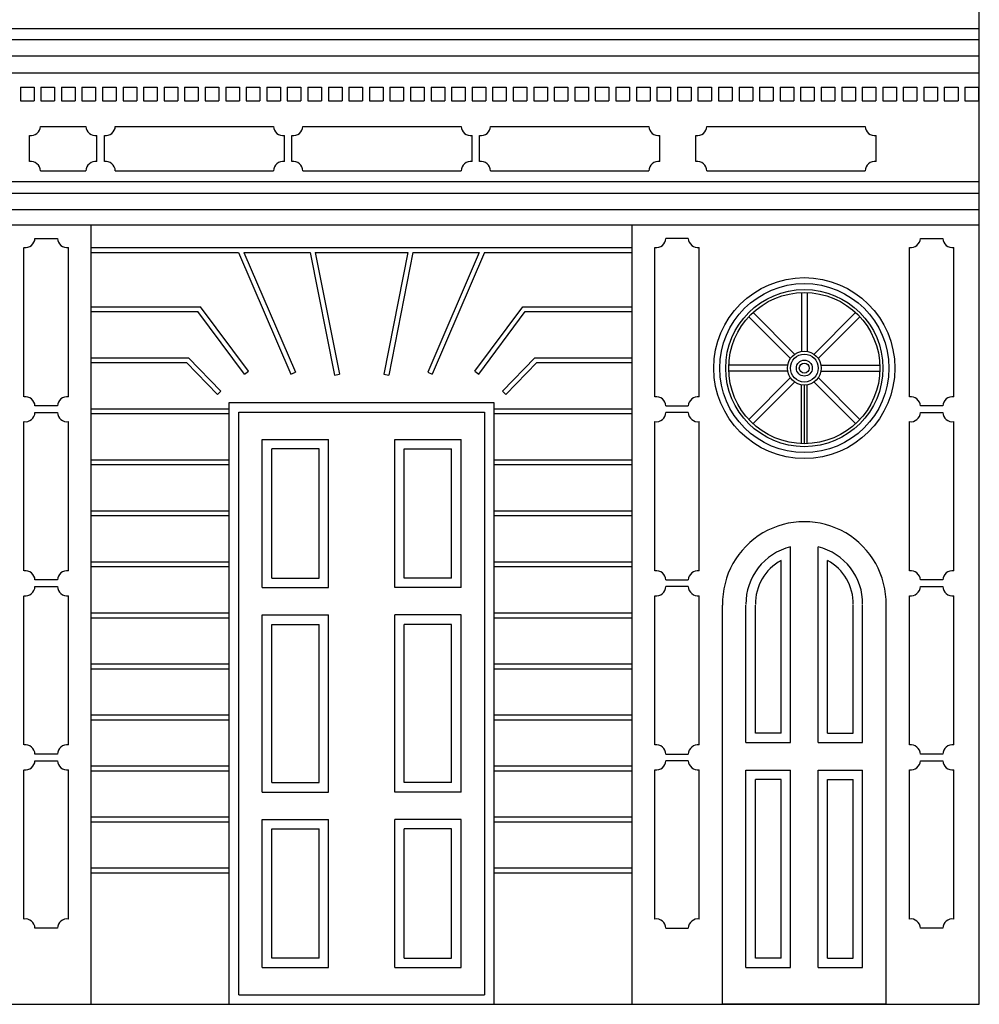
# Model space of a CAD drawing. Units: metres. Extents: x -4619 to 4290, y 1311 to 6302.
# Drawn here: x -4230 to -4224, y 1788 to 1794 of the extents above; entities that cross this region are included whole.
import ezdxf

# ---------------------------------------------------------------- set-up
doc = ezdxf.new("R2010")
doc.units = ezdxf.units.M
doc.header["$MEASUREMENT"] = 0

msp = doc.modelspace()

# ---------------------------------------------------------------- linework, layer by layer
for p, q in [((-4224.4695, 1787.9297), (-4224.4695, 1793.9498)), ((-4233.0595, 1793.8448), (-4224.4695, 1793.8448)), ((-4233.0595, 1793.7769), (-4224.4695, 1793.7769)), ((-4233.0595, 1793.6782), (-4224.4695, 1793.6782)), ((-4233.0595, 1793.5742), (-4224.4695, 1793.5742)), ((-4230.2807, 1793.4893), (-4230.1977, 1793.4893)), ((-4230.2807, 1793.4893), (-4230.2807, 1793.4065)), ((-4230.1977, 1793.4893), (-4230.1977, 1793.4065)), ((-4230.1563, 1793.4893), (-4230.0733, 1793.4893)), ((-4230.1563, 1793.4893), (-4230.1563, 1793.4065)), ((-4230.0733, 1793.4893), (-4230.0733, 1793.4065)), ((-4230.0319, 1793.4893), (-4229.9488, 1793.4893)), ((-4230.0319, 1793.4893), (-4230.0319, 1793.4065)), ((-4229.9488, 1793.4893), (-4229.9488, 1793.4065)), ((-4229.9074, 1793.4893), (-4229.8244, 1793.4893)), ((-4229.9074, 1793.4893), (-4229.9074, 1793.4065)), ((-4229.8244, 1793.4893), (-4229.8244, 1793.4065)), ((-4229.783, 1793.4893), (-4229.7, 1793.4893)), ((-4229.783, 1793.4893), (-4229.783, 1793.4065)), ((-4229.7, 1793.4893), (-4229.7, 1793.4065)), ((-4229.6586, 1793.4893), (-4229.5756, 1793.4893)), ((-4229.6586, 1793.4893), (-4229.6586, 1793.4065)), ((-4229.5756, 1793.4893), (-4229.5756, 1793.4065)), ((-4229.5341, 1793.4893), (-4229.4511, 1793.4893)), ((-4229.5341, 1793.4893), (-4229.5341, 1793.4065)), ((-4229.4511, 1793.4893), (-4229.4511, 1793.4065)), ((-4229.4097, 1793.4893), (-4229.3267, 1793.4893)), ((-4229.4097, 1793.4893), (-4229.4097, 1793.4065)), ((-4229.3267, 1793.4893), (-4229.3267, 1793.4065)), ((-4229.2853, 1793.4893), (-4229.2023, 1793.4893)), ((-4229.2853, 1793.4893), (-4229.2853, 1793.4065)), ((-4229.2023, 1793.4893), (-4229.2023, 1793.4065)), ((-4229.1609, 1793.4893), (-4229.0779, 1793.4893)), ((-4229.1609, 1793.4893), (-4229.1609, 1793.4065)), ((-4229.0779, 1793.4893), (-4229.0779, 1793.4065)), ((-4229.0364, 1793.4893), (-4228.9534, 1793.4893)), ((-4229.0364, 1793.4893), (-4229.0364, 1793.4065)), ((-4228.9534, 1793.4893), (-4228.9534, 1793.4065)), ((-4228.912, 1793.4893), (-4228.829, 1793.4893)), ((-4228.912, 1793.4893), (-4228.912, 1793.4065)), ((-4228.829, 1793.4893), (-4228.829, 1793.4065)), ((-4228.7876, 1793.4893), (-4228.7046, 1793.4893)), ((-4228.7876, 1793.4893), (-4228.7876, 1793.4065)), ((-4228.7046, 1793.4893), (-4228.7046, 1793.4065)), ((-4228.6632, 1793.4893), (-4228.5801, 1793.4893)), ((-4228.6632, 1793.4893), (-4228.6632, 1793.4065)), ((-4228.5801, 1793.4893), (-4228.5801, 1793.4065)), ((-4228.5387, 1793.4893), (-4228.4557, 1793.4893)), ((-4228.5387, 1793.4893), (-4228.5387, 1793.4065)), ((-4228.4557, 1793.4893), (-4228.4557, 1793.4065)), ((-4228.4143, 1793.4893), (-4228.3313, 1793.4893)), ((-4228.4143, 1793.4893), (-4228.4143, 1793.4065)), ((-4228.3313, 1793.4893), (-4228.3313, 1793.4065)), ((-4228.2899, 1793.4893), (-4228.2069, 1793.4893)), ((-4228.2899, 1793.4893), (-4228.2899, 1793.4065)), ((-4228.2069, 1793.4893), (-4228.2069, 1793.4065)), ((-4228.1654, 1793.4893), (-4228.0824, 1793.4893)), ((-4228.1654, 1793.4893), (-4228.1654, 1793.4065)), ((-4228.0824, 1793.4893), (-4228.0824, 1793.4065)), ((-4228.041, 1793.4893), (-4227.958, 1793.4893)), ((-4228.041, 1793.4893), (-4228.041, 1793.4065)), ((-4227.958, 1793.4893), (-4227.958, 1793.4065)), ((-4227.9166, 1793.4893), (-4227.8336, 1793.4893)), ((-4227.9166, 1793.4893), (-4227.9166, 1793.4065)), ((-4227.8336, 1793.4893), (-4227.8336, 1793.4065)), ((-4227.7922, 1793.4893), (-4227.7091, 1793.4893)), ((-4227.7922, 1793.4893), (-4227.7922, 1793.4065)), ((-4227.7091, 1793.4893), (-4227.7091, 1793.4065)), ((-4227.6677, 1793.4893), (-4227.5847, 1793.4893)), ((-4227.6677, 1793.4893), (-4227.6677, 1793.4065)), ((-4227.5847, 1793.4893), (-4227.5847, 1793.4065)), ((-4227.5433, 1793.4893), (-4227.4603, 1793.4893)), ((-4227.5433, 1793.4893), (-4227.5433, 1793.4065)), ((-4227.4603, 1793.4893), (-4227.4603, 1793.4065)), ((-4227.4189, 1793.4893), (-4227.3359, 1793.4893)), ((-4227.4189, 1793.4893), (-4227.4189, 1793.4065)), ((-4227.3359, 1793.4893), (-4227.3359, 1793.4065)), ((-4227.2944, 1793.4893), (-4227.2114, 1793.4893)), ((-4227.2944, 1793.4893), (-4227.2944, 1793.4065)), ((-4227.2114, 1793.4893), (-4227.2114, 1793.4065)), ((-4227.17, 1793.4893), (-4227.087, 1793.4893)), ((-4227.17, 1793.4893), (-4227.17, 1793.4065)), ((-4227.087, 1793.4893), (-4227.087, 1793.4065)), ((-4227.0456, 1793.4893), (-4226.9626, 1793.4893)), ((-4227.0456, 1793.4893), (-4227.0456, 1793.4065)), ((-4226.9626, 1793.4893), (-4226.9626, 1793.4065)), ((-4226.9212, 1793.4893), (-4226.8382, 1793.4893)), ((-4226.9212, 1793.4893), (-4226.9212, 1793.4065)), ((-4226.8382, 1793.4893), (-4226.8382, 1793.4065)), ((-4226.7967, 1793.4893), (-4226.7137, 1793.4893)), ((-4226.7967, 1793.4893), (-4226.7967, 1793.4065)), ((-4226.7137, 1793.4893), (-4226.7137, 1793.4065)), ((-4226.6723, 1793.4893), (-4226.5893, 1793.4893)), ((-4226.6723, 1793.4893), (-4226.6723, 1793.4065)), ((-4226.5893, 1793.4893), (-4226.5893, 1793.4065)), ((-4226.5479, 1793.4893), (-4226.4649, 1793.4893)), ((-4226.5479, 1793.4893), (-4226.5479, 1793.4065)), ((-4226.4649, 1793.4893), (-4226.4649, 1793.4065)), ((-4226.4235, 1793.4893), (-4226.3404, 1793.4893)), ((-4226.4235, 1793.4893), (-4226.4235, 1793.4065)), ((-4226.3404, 1793.4893), (-4226.3404, 1793.4065)), ((-4226.299, 1793.4893), (-4226.216, 1793.4893)), ((-4226.299, 1793.4893), (-4226.299, 1793.4065)), ((-4226.216, 1793.4893), (-4226.216, 1793.4065)), ((-4226.1746, 1793.4893), (-4226.0916, 1793.4893)), ((-4226.1746, 1793.4893), (-4226.1746, 1793.4065)), ((-4226.0916, 1793.4893), (-4226.0916, 1793.4065)), ((-4226.0502, 1793.4893), (-4225.9672, 1793.4893)), ((-4226.0502, 1793.4893), (-4226.0502, 1793.4065)), ((-4225.9672, 1793.4893), (-4225.9672, 1793.4065)), ((-4225.9257, 1793.4893), (-4225.8427, 1793.4893)), ((-4225.9257, 1793.4893), (-4225.9257, 1793.4065)), ((-4225.8427, 1793.4893), (-4225.8427, 1793.4065)), ((-4225.8013, 1793.4893), (-4225.7183, 1793.4893)), ((-4225.8013, 1793.4893), (-4225.8013, 1793.4065)), ((-4225.7183, 1793.4893), (-4225.7183, 1793.4065)), ((-4225.6769, 1793.4893), (-4225.5939, 1793.4893)), ((-4225.6769, 1793.4893), (-4225.6769, 1793.4065)), ((-4225.5939, 1793.4893), (-4225.5939, 1793.4065)), ((-4225.5525, 1793.4893), (-4225.4695, 1793.4893)), ((-4225.5525, 1793.4893), (-4225.5525, 1793.4065)), ((-4225.4695, 1793.4893), (-4225.4695, 1793.4065)), ((-4225.428, 1793.4893), (-4225.345, 1793.4893)), ((-4225.428, 1793.4893), (-4225.428, 1793.4065)), ((-4225.345, 1793.4893), (-4225.345, 1793.4065)), ((-4225.3036, 1793.4893), (-4225.2206, 1793.4893)), ((-4225.3036, 1793.4893), (-4225.3036, 1793.4065)), ((-4225.2206, 1793.4893), (-4225.2206, 1793.4065)), ((-4225.1792, 1793.4893), (-4225.0962, 1793.4893)), ((-4225.1792, 1793.4893), (-4225.1792, 1793.4065)), ((-4225.0962, 1793.4893), (-4225.0962, 1793.4065)), ((-4225.0548, 1793.4893), (-4224.9717, 1793.4893)), ((-4225.0548, 1793.4893), (-4225.0548, 1793.4065)), ((-4224.9717, 1793.4893), (-4224.9717, 1793.4065)), ((-4224.9303, 1793.4893), (-4224.8473, 1793.4893)), ((-4224.9303, 1793.4893), (-4224.9303, 1793.4065)), ((-4224.8473, 1793.4893), (-4224.8473, 1793.4065)), ((-4224.8059, 1793.4893), (-4224.7229, 1793.4893)), ((-4224.8059, 1793.4893), (-4224.8059, 1793.4065)), ((-4224.7229, 1793.4893), (-4224.7229, 1793.4065)), ((-4224.6815, 1793.4893), (-4224.5985, 1793.4893)), ((-4224.6815, 1793.4893), (-4224.6815, 1793.4065)), ((-4224.5985, 1793.4893), (-4224.5985, 1793.4065)), ((-4224.557, 1793.4893), (-4224.474, 1793.4893)), ((-4224.557, 1793.4893), (-4224.557, 1793.4065)), ((-4224.474, 1793.4893), (-4224.474, 1793.4065)), ((-4230.2807, 1793.4065), (-4230.1977, 1793.4065)), ((-4230.1563, 1793.4065), (-4230.0733, 1793.4065)), ((-4230.0319, 1793.4065), (-4229.9488, 1793.4065)), ((-4229.9074, 1793.4065), (-4229.8244, 1793.4065)), ((-4229.783, 1793.4065), (-4229.7, 1793.4065)), ((-4229.6586, 1793.4065), (-4229.5756, 1793.4065)), ((-4229.5341, 1793.4065), (-4229.4511, 1793.4065)), ((-4229.4097, 1793.4065), (-4229.3267, 1793.4065)), ((-4229.2853, 1793.4065), (-4229.2023, 1793.4065)), ((-4229.1609, 1793.4065), (-4229.0779, 1793.4065)), ((-4229.0364, 1793.4065), (-4228.9534, 1793.4065)), ((-4228.912, 1793.4065), (-4228.829, 1793.4065)), ((-4228.7876, 1793.4065), (-4228.7046, 1793.4065)), ((-4228.6632, 1793.4065), (-4228.5801, 1793.4065)), ((-4228.5387, 1793.4065), (-4228.4557, 1793.4065)), ((-4228.4143, 1793.4065), (-4228.3313, 1793.4065)), ((-4228.2899, 1793.4065), (-4228.2069, 1793.4065)), ((-4228.1654, 1793.4065), (-4228.0824, 1793.4065)), ((-4228.041, 1793.4065), (-4227.958, 1793.4065)), ((-4227.9166, 1793.4065), (-4227.8336, 1793.4065)), ((-4227.7922, 1793.4065), (-4227.7091, 1793.4065)), ((-4227.6677, 1793.4065), (-4227.5847, 1793.4065)), ((-4227.5433, 1793.4065), (-4227.4603, 1793.4065)), ((-4227.4189, 1793.4065), (-4227.3359, 1793.4065)), ((-4227.2944, 1793.4065), (-4227.2114, 1793.4065)), ((-4227.17, 1793.4065), (-4227.087, 1793.4065)), ((-4227.0456, 1793.4065), (-4226.9626, 1793.4065)), ((-4226.9212, 1793.4065), (-4226.8382, 1793.4065)), ((-4226.7967, 1793.4065), (-4226.7137, 1793.4065)), ((-4226.6723, 1793.4065), (-4226.5893, 1793.4065)), ((-4226.5479, 1793.4065), (-4226.4649, 1793.4065)), ((-4226.4235, 1793.4065), (-4226.3404, 1793.4065)), ((-4226.299, 1793.4065), (-4226.216, 1793.4065)), ((-4226.1746, 1793.4065), (-4226.0916, 1793.4065)), ((-4226.0502, 1793.4065), (-4225.9672, 1793.4065)), ((-4225.9257, 1793.4065), (-4225.8427, 1793.4065)), ((-4225.8013, 1793.4065), (-4225.7183, 1793.4065)), ((-4225.6769, 1793.4065), (-4225.5939, 1793.4065)), ((-4225.5525, 1793.4065), (-4225.4695, 1793.4065)), ((-4225.428, 1793.4065), (-4225.345, 1793.4065)), ((-4225.3036, 1793.4065), (-4225.2206, 1793.4065)), ((-4225.1792, 1793.4065), (-4225.0962, 1793.4065)), ((-4225.0548, 1793.4065), (-4224.9717, 1793.4065)), ((-4224.9303, 1793.4065), (-4224.8473, 1793.4065)), ((-4224.8059, 1793.4065), (-4224.7229, 1793.4065)), ((-4224.6815, 1793.4065), (-4224.5985, 1793.4065)), ((-4224.557, 1793.4065), (-4224.474, 1793.4065)), ((-4230.1588, 1793.2507), (-4229.8835, 1793.2507)), ((-4229.7053, 1793.2507), (-4228.7466, 1793.2507)), ((-4228.5684, 1793.2507), (-4227.6097, 1793.2507)), ((-4227.4314, 1793.2507), (-4226.4728, 1793.2507)), ((-4226.1202, 1793.2507), (-4225.1615, 1793.2507)), ((-4230.2253, 1793.0371), (-4230.2253, 1793.1955)), ((-4229.8171, 1793.0371), (-4229.8171, 1793.1955)), ((-4229.7717, 1793.0371), (-4229.7717, 1793.1955)), ((-4228.6802, 1793.0371), (-4228.6802, 1793.1955)), ((-4228.6348, 1793.0371), (-4228.6348, 1793.1955)), ((-4227.5432, 1793.0371), (-4227.5432, 1793.1955)), ((-4227.4979, 1793.0371), (-4227.4979, 1793.1955)), ((-4226.4063, 1793.0371), (-4226.4063, 1793.1955)), ((-4226.1866, 1793.0371), (-4226.1866, 1793.1955)), ((-4225.095, 1793.0371), (-4225.095, 1793.1955)), ((-4230.1588, 1792.9818), (-4229.8835, 1792.9818)), ((-4229.7053, 1792.9818), (-4228.7466, 1792.9818)), ((-4228.5684, 1792.9818), (-4227.6097, 1792.9818)), ((-4227.4314, 1792.9818), (-4226.4728, 1792.9818)), ((-4226.1202, 1792.9818), (-4225.1615, 1792.9818)), ((-4233.0595, 1792.9156), (-4224.4695, 1792.9156)), ((-4233.0595, 1792.8451), (-4224.4695, 1792.8451)), ((-4233.0595, 1792.7477), (-4224.4695, 1792.7477)), ((-4233.0595, 1792.6535), (-4224.4695, 1792.6535)), ((-4229.8525, 1787.9297), (-4229.8525, 1792.6535)), ((-4226.5728, 1787.9297), (-4226.5728, 1792.6535)), ((-4230.1922, 1792.5715), (-4230.0562, 1792.5715)), ((-4226.2331, 1792.5715), (-4226.3691, 1792.5715)), ((-4224.8268, 1792.5715), (-4224.6908, 1792.5715)), ((-4230.2587, 1791.6118), (-4230.2587, 1792.5162)), ((-4229.9898, 1791.6118), (-4229.9898, 1792.5163)), ((-4229.8525, 1792.5157), (-4226.5728, 1792.5157)), ((-4226.4355, 1791.6118), (-4226.4355, 1792.5163)), ((-4226.1667, 1791.6118), (-4226.1667, 1792.5162)), ((-4224.8932, 1791.6118), (-4224.8932, 1792.5162)), ((-4224.6244, 1791.6118), (-4224.6244, 1792.5163)), ((-4229.8525, 1792.4861), (-4228.9578, 1792.4861)), ((-4228.9578, 1792.4861), (-4228.6408, 1791.7489)), ((-4228.9255, 1792.4861), (-4228.5235, 1792.4861)), ((-4228.9255, 1792.4861), (-4228.6136, 1791.7607)), ((-4228.5235, 1792.4861), (-4228.3767, 1791.7431)), ((-4228.4932, 1792.4861), (-4227.9321, 1792.4861)), ((-4228.4932, 1792.4861), (-4228.3476, 1791.7488)), ((-4227.9321, 1792.4861), (-4228.0777, 1791.7488)), ((-4227.9019, 1792.4861), (-4228.0486, 1791.7431)), ((-4227.9019, 1792.4861), (-4227.4998, 1792.4861)), ((-4227.4998, 1792.4861), (-4227.8117, 1791.7607)), ((-4227.4675, 1792.4861), (-4227.7845, 1791.7489)), ((-4227.4675, 1792.4861), (-4226.5728, 1792.4861)), ((-4225.548, 1792.2434), (-4225.548, 1791.8881)), ((-4225.5119, 1792.2434), (-4225.5119, 1791.8881)), ((-4229.8525, 1792.1575), (-4229.1894, 1792.1575)), ((-4228.8988, 1791.7666), (-4229.1894, 1792.1575)), ((-4227.5266, 1791.7666), (-4227.2359, 1792.1575)), ((-4227.2359, 1792.1575), (-4226.5728, 1792.1575)), ((-4225.1551, 1792.186), (-4225.1549, 1792.1862)), ((-4229.8525, 1792.1278), (-4229.2043, 1792.1278)), ((-4228.9226, 1791.7489), (-4229.2043, 1792.1278)), ((-4227.5027, 1791.7489), (-4227.221, 1792.1278)), ((-4227.221, 1792.1278), (-4226.5728, 1792.1278)), ((-4225.6152, 1791.8453), (-4225.8665, 1792.0966)), ((-4225.5896, 1791.8708), (-4225.8409, 1792.1221)), ((-4225.4702, 1791.8708), (-4225.2189, 1792.1221)), ((-4225.4447, 1791.8453), (-4225.1934, 1792.0966)), ((-4229.8525, 1791.8483), (-4229.2622, 1791.8483)), ((-4229.0657, 1791.6465), (-4229.2622, 1791.8483)), ((-4227.3597, 1791.6465), (-4227.1631, 1791.8483)), ((-4227.1631, 1791.8483), (-4226.5728, 1791.8483)), ((-4229.8525, 1791.8187), (-4229.2747, 1791.8187)), ((-4229.0869, 1791.6258), (-4229.2747, 1791.8187)), ((-4227.3384, 1791.6258), (-4227.1506, 1791.8187)), ((-4227.1506, 1791.8187), (-4226.5728, 1791.8187)), ((-4225.6324, 1791.8036), (-4225.9878, 1791.8036)), ((-4225.4275, 1791.8036), (-4225.0721, 1791.8036)), ((-4228.9226, 1791.7489), (-4228.8988, 1791.7666)), ((-4228.6408, 1791.7489), (-4228.6136, 1791.7607)), ((-4228.3767, 1791.7431), (-4228.3476, 1791.7488)), ((-4228.0777, 1791.7488), (-4228.0486, 1791.7431)), ((-4227.8117, 1791.7607), (-4227.7845, 1791.7489)), ((-4227.5266, 1791.7666), (-4227.5027, 1791.7489)), ((-4225.6324, 1791.7675), (-4225.9878, 1791.7675)), ((-4225.6152, 1791.7259), (-4225.8665, 1791.4746)), ((-4225.4447, 1791.7259), (-4225.1934, 1791.4746)), ((-4225.4275, 1791.7675), (-4225.0721, 1791.7675)), ((-4225.5896, 1791.7003), (-4225.8409, 1791.449)), ((-4225.548, 1791.3277), (-4225.548, 1791.6831)), ((-4225.5299, 1791.6831), (-4225.5299, 1791.3273)), ((-4225.5119, 1791.3277), (-4225.5119, 1791.6831)), ((-4225.4702, 1791.7003), (-4225.2189, 1791.449)), ((-4229.0869, 1791.6258), (-4229.0657, 1791.6465)), ((-4227.3597, 1791.6465), (-4227.3384, 1791.6258)), ((-4230.0562, 1791.5566), (-4230.1922, 1791.5566)), ((-4229.8525, 1791.5392), (-4229.0147, 1791.5392)), ((-4229.0147, 1787.9297), (-4229.0147, 1791.5765)), ((-4229.0147, 1791.5765), (-4227.4106, 1791.5765)), ((-4227.4106, 1791.5765), (-4227.4106, 1787.9297)), ((-4227.4106, 1791.5392), (-4226.5728, 1791.5392)), ((-4226.3691, 1791.5566), (-4226.2331, 1791.5566)), ((-4224.6908, 1791.5566), (-4224.8268, 1791.5566)), ((-4230.1922, 1791.5164), (-4230.0562, 1791.5164)), ((-4229.8525, 1791.5095), (-4229.0147, 1791.5095)), ((-4228.9574, 1787.987), (-4228.9574, 1791.5192)), ((-4228.9574, 1791.5192), (-4227.4679, 1791.5192)), ((-4227.4679, 1791.5192), (-4227.4679, 1787.987)), ((-4227.4106, 1791.5095), (-4226.5728, 1791.5095)), ((-4226.2331, 1791.5164), (-4226.3691, 1791.5164)), ((-4224.8268, 1791.5164), (-4224.6908, 1791.5164)), ((-4230.2587, 1790.5567), (-4230.2587, 1791.4611)), ((-4229.9898, 1790.5567), (-4229.9898, 1791.4612)), ((-4226.4355, 1790.5567), (-4226.4355, 1791.4612)), ((-4226.1667, 1790.5567), (-4226.1667, 1791.4611)), ((-4224.8932, 1790.5567), (-4224.8932, 1791.4611)), ((-4224.6244, 1790.5567), (-4224.6244, 1791.4612)), ((-4228.8151, 1791.3534), (-4228.4131, 1791.3534)), ((-4228.8151, 1790.4556), (-4228.8151, 1791.3534)), ((-4228.4131, 1790.4556), (-4228.4131, 1791.3534)), ((-4228.0122, 1791.3534), (-4227.6103, 1791.3534)), ((-4228.0122, 1790.4556), (-4228.0122, 1791.3534)), ((-4227.6103, 1790.4556), (-4227.6103, 1791.3534)), ((-4228.4705, 1791.296), (-4228.7577, 1791.296)), ((-4228.7577, 1790.513), (-4228.7577, 1791.296)), ((-4228.4705, 1790.513), (-4228.4705, 1791.296)), ((-4227.9548, 1791.296), (-4227.6676, 1791.296)), ((-4227.9548, 1790.513), (-4227.9548, 1791.296)), ((-4227.6676, 1790.513), (-4227.6676, 1791.296)), ((-4229.8525, 1791.2301), (-4229.0147, 1791.2301)), ((-4229.8525, 1791.2004), (-4229.0147, 1791.2004)), ((-4227.4106, 1791.2301), (-4226.5728, 1791.2301)), ((-4227.4106, 1791.2004), (-4226.5728, 1791.2004)), ((-4225.548, 1791.2371), (-4225.548, 1791.2374)), ((-4225.5119, 1791.2371), (-4225.5119, 1791.2374)), ((-4229.8525, 1790.921), (-4229.0147, 1790.921)), ((-4229.8525, 1790.8913), (-4229.0147, 1790.8913)), ((-4227.4106, 1790.921), (-4226.5728, 1790.921)), ((-4227.4106, 1790.8913), (-4226.5728, 1790.8913)), ((-4225.6129, 1789.5155), (-4225.6129, 1790.7024)), ((-4225.447, 1789.5155), (-4225.447, 1790.7024)), ((-4229.8525, 1790.6119), (-4229.0147, 1790.6119)), ((-4229.8525, 1790.5822), (-4229.0147, 1790.5822)), ((-4227.4106, 1790.6119), (-4226.5728, 1790.6119)), ((-4227.4106, 1790.5822), (-4226.5728, 1790.5822)), ((-4225.6702, 1789.5728), (-4225.6702, 1790.6195)), ((-4225.3897, 1789.5728), (-4225.3897, 1790.6195)), ((-4230.0562, 1790.5015), (-4230.1922, 1790.5015)), ((-4228.7577, 1790.513), (-4228.4705, 1790.513)), ((-4227.6676, 1790.513), (-4227.9548, 1790.513)), ((-4226.3691, 1790.5015), (-4226.2331, 1790.5015)), ((-4224.6908, 1790.5015), (-4224.8268, 1790.5015)), ((-4230.2587, 1789.5016), (-4230.2587, 1790.406)), ((-4230.1922, 1790.4612), (-4230.0562, 1790.4613)), ((-4229.9898, 1789.5016), (-4229.9898, 1790.406)), ((-4228.8151, 1790.4556), (-4228.4131, 1790.4556)), ((-4227.6103, 1790.4556), (-4228.0122, 1790.4556)), ((-4226.4355, 1789.5016), (-4226.4355, 1790.406)), ((-4226.2331, 1790.4612), (-4226.3691, 1790.4613)), ((-4226.1667, 1789.5016), (-4226.1667, 1790.406)), ((-4224.8932, 1789.5016), (-4224.8932, 1790.406)), ((-4224.8268, 1790.4612), (-4224.6908, 1790.4613)), ((-4224.6244, 1789.5016), (-4224.6244, 1790.406)), ((-4226.0258, 1787.9297), (-4226.0258, 1790.3492)), ((-4225.8835, 1789.5155), (-4225.8835, 1790.3492)), ((-4225.8261, 1789.5728), (-4225.8261, 1790.3492)), ((-4225.2338, 1789.5728), (-4225.2338, 1790.3492)), ((-4225.1764, 1789.5155), (-4225.1764, 1790.3492)), ((-4225.0341, 1787.9297), (-4225.0341, 1790.3492)), ((-4229.8525, 1790.3027), (-4229.0147, 1790.3027)), ((-4228.8151, 1789.2164), (-4228.8151, 1790.2898)), ((-4228.8151, 1790.2898), (-4228.4131, 1790.2898)), ((-4228.4131, 1789.2164), (-4228.4131, 1790.2898)), ((-4228.0122, 1789.2164), (-4228.0122, 1790.2898)), ((-4227.6103, 1790.2898), (-4228.0122, 1790.2898)), ((-4227.6103, 1789.2164), (-4227.6103, 1790.2898)), ((-4227.4106, 1790.3027), (-4226.5728, 1790.3027)), ((-4229.8525, 1790.273), (-4229.0147, 1790.273)), ((-4228.7577, 1789.2738), (-4228.7577, 1790.2324)), ((-4228.7577, 1790.2324), (-4228.4705, 1790.2324)), ((-4228.4705, 1789.2738), (-4228.4705, 1790.2324)), ((-4227.9548, 1789.2738), (-4227.9548, 1790.2324)), ((-4227.6676, 1790.2324), (-4227.9548, 1790.2324)), ((-4227.6676, 1789.2738), (-4227.6676, 1790.2324)), ((-4227.4106, 1790.273), (-4226.5728, 1790.273)), ((-4229.8525, 1789.9936), (-4229.0147, 1789.9936)), ((-4227.4106, 1789.9936), (-4226.5728, 1789.9936)), ((-4229.8525, 1789.9639), (-4229.0147, 1789.9639)), ((-4227.4106, 1789.9639), (-4226.5728, 1789.9639)), ((-4229.8525, 1789.6845), (-4229.0147, 1789.6845)), ((-4229.8525, 1789.6548), (-4229.0147, 1789.6548)), ((-4227.4106, 1789.6845), (-4226.5728, 1789.6845)), ((-4227.4106, 1789.6548), (-4226.5728, 1789.6548)), ((-4225.6702, 1789.5728), (-4225.8261, 1789.5728)), ((-4225.3897, 1789.5728), (-4225.2338, 1789.5728)), ((-4225.8835, 1789.5155), (-4225.6129, 1789.5155)), ((-4225.447, 1789.5155), (-4225.1764, 1789.5155)), ((-4230.0562, 1789.4464), (-4230.1922, 1789.4464)), ((-4230.1922, 1789.4061), (-4230.0562, 1789.4062)), ((-4226.3691, 1789.4464), (-4226.2331, 1789.4464)), ((-4226.2331, 1789.4061), (-4226.3691, 1789.4062)), ((-4224.6908, 1789.4464), (-4224.8268, 1789.4464)), ((-4224.8268, 1789.4061), (-4224.6908, 1789.4062)), ((-4230.2587, 1788.4465), (-4230.2587, 1789.3509)), ((-4229.9898, 1788.4465), (-4229.9898, 1789.3509)), ((-4229.8525, 1789.3754), (-4229.0147, 1789.3754)), ((-4229.8525, 1789.3457), (-4229.0147, 1789.3457)), ((-4227.4106, 1789.3754), (-4226.5728, 1789.3754)), ((-4227.4106, 1789.3457), (-4226.5728, 1789.3457)), ((-4226.4355, 1788.4465), (-4226.4355, 1789.3509)), ((-4226.1667, 1788.4465), (-4226.1667, 1789.3509)), ((-4225.8835, 1788.1529), (-4225.8835, 1789.3496)), ((-4225.8835, 1789.3496), (-4225.6129, 1789.3496)), ((-4225.6129, 1788.1529), (-4225.6129, 1789.3496)), ((-4225.447, 1788.1529), (-4225.447, 1789.3496)), ((-4225.447, 1789.3496), (-4225.1764, 1789.3496)), ((-4225.1764, 1788.1529), (-4225.1764, 1789.3496)), ((-4224.8932, 1788.4465), (-4224.8932, 1789.3509)), ((-4224.6244, 1788.4465), (-4224.6244, 1789.3509)), ((-4228.7577, 1789.2738), (-4228.4705, 1789.2738)), ((-4227.6676, 1789.2738), (-4227.9548, 1789.2738)), ((-4225.8261, 1788.2102), (-4225.8261, 1789.2923)), ((-4225.6702, 1789.2923), (-4225.8261, 1789.2923)), ((-4225.6702, 1788.2102), (-4225.6702, 1789.2923)), ((-4225.3897, 1788.2102), (-4225.3897, 1789.2923)), ((-4225.3897, 1789.2923), (-4225.2338, 1789.2923)), ((-4225.2338, 1788.2102), (-4225.2338, 1789.2923)), ((-4228.8151, 1789.2164), (-4228.4131, 1789.2164)), ((-4227.6103, 1789.2164), (-4228.0122, 1789.2164)), ((-4229.8525, 1789.0662), (-4229.0147, 1789.0662)), ((-4229.8525, 1789.0366), (-4229.0147, 1789.0366)), ((-4228.8151, 1788.1529), (-4228.8151, 1789.0506)), ((-4228.8151, 1789.0506), (-4228.4131, 1789.0506)), ((-4228.4131, 1788.1529), (-4228.4131, 1789.0506)), ((-4228.0122, 1788.1529), (-4228.0122, 1789.0506)), ((-4227.6103, 1789.0506), (-4228.0122, 1789.0506)), ((-4227.6103, 1788.1529), (-4227.6103, 1789.0506)), ((-4227.4106, 1789.0662), (-4226.5728, 1789.0662)), ((-4227.4106, 1789.0366), (-4226.5728, 1789.0366)), ((-4228.7577, 1788.2102), (-4228.7577, 1788.9933)), ((-4228.7577, 1788.9933), (-4228.4705, 1788.9933)), ((-4228.4705, 1788.2102), (-4228.4705, 1788.9933)), ((-4227.9548, 1788.2102), (-4227.9548, 1788.9933)), ((-4227.6676, 1788.9933), (-4227.9548, 1788.9933)), ((-4227.6676, 1788.2102), (-4227.6676, 1788.9933)), ((-4229.8525, 1788.7571), (-4229.0147, 1788.7571)), ((-4227.4106, 1788.7571), (-4226.5728, 1788.7571)), ((-4229.8525, 1788.7274), (-4229.0147, 1788.7274)), ((-4227.4106, 1788.7274), (-4226.5728, 1788.7274)), ((-4230.0562, 1788.3912), (-4230.1922, 1788.3912)), ((-4226.3691, 1788.3912), (-4226.2331, 1788.3912)), ((-4224.6908, 1788.3912), (-4224.8268, 1788.3912)), ((-4228.4705, 1788.2102), (-4228.7577, 1788.2102)), ((-4227.9548, 1788.2102), (-4227.6676, 1788.2102)), ((-4225.6702, 1788.2102), (-4225.8261, 1788.2102)), ((-4225.3897, 1788.2102), (-4225.2338, 1788.2102)), ((-4228.8151, 1788.1529), (-4228.4131, 1788.1529)), ((-4228.0122, 1788.1529), (-4227.6103, 1788.1529)), ((-4225.8835, 1788.1529), (-4225.6129, 1788.1529)), ((-4225.447, 1788.1529), (-4225.1764, 1788.1529)), ((-4228.9574, 1787.987), (-4227.4679, 1787.987)), ((-4241.6495, 1787.9297), (-4224.4695, 1787.9297)), ((-4225.0341, 1787.9297), (-4226.0258, 1787.9297))]:
    msp.add_line(p, q)
for radius in [0.5485, 0.5124, 0.4763, 0.4582, 0.1025, 0.0844, 0.0483, 0.0303]:
    msp.add_circle((-4225.5299, 1791.7856), radius)
for centre, radius, start, end in [((-4230.2173, 1793.2534), 0.0585, 262.13449, 357.33968), ((-4229.8251, 1793.2534), 0.0585, 182.66032, 277.86551), ((-4229.7637, 1793.2534), 0.0585, 262.13449, 357.33968), ((-4228.6882, 1793.2534), 0.0585, 182.66032, 277.86551), ((-4228.6268, 1793.2534), 0.0585, 262.13449, 357.33968), ((-4227.5512, 1793.2534), 0.0585, 182.66032, 277.86551), ((-4227.4899, 1793.2534), 0.0585, 262.13449, 357.33968), ((-4226.4143, 1793.2534), 0.0585, 182.66032, 277.86551), ((-4226.1786, 1793.2534), 0.0585, 262.13449, 357.33968), ((-4225.103, 1793.2534), 0.0585, 182.66032, 277.86551), ((-4230.2173, 1792.9791), 0.0585, 2.66032, 97.86551), ((-4229.8251, 1792.9791), 0.0585, 82.13449, 177.33968), ((-4229.7637, 1792.9791), 0.0585, 2.66032, 97.86551), ((-4228.6882, 1792.9791), 0.0585, 82.13449, 177.33968), ((-4228.6268, 1792.9791), 0.0585, 2.66032, 97.86551), ((-4227.5512, 1792.9791), 0.0585, 82.13449, 177.33968), ((-4227.4899, 1792.9791), 0.0585, 2.66032, 97.86551), ((-4226.4143, 1792.9791), 0.0585, 82.13449, 177.33968), ((-4226.1786, 1792.9791), 0.0585, 2.66032, 97.86551), ((-4225.103, 1792.9791), 0.0585, 82.13449, 177.33968), ((-4230.2506, 1792.5742), 0.0585, 262.13449, 357.33968), ((-4229.9978, 1792.5742), 0.0585, 182.66032, 277.86551), ((-4226.4275, 1792.5742), 0.0585, 262.13449, 357.33968), ((-4226.1747, 1792.5742), 0.0585, 182.66032, 277.86551), ((-4224.8852, 1792.5742), 0.0585, 262.13449, 357.33968), ((-4224.6324, 1792.5742), 0.0585, 182.66032, 277.86551), ((-4230.2506, 1791.5539), 0.0585, 2.66032, 97.86551), ((-4229.9978, 1791.5539), 0.0585, 82.13449, 177.33968), ((-4226.4275, 1791.5539), 0.0585, 2.66032, 97.86551), ((-4226.1747, 1791.5539), 0.0585, 82.13449, 177.33968), ((-4224.8852, 1791.5539), 0.0585, 2.66032, 97.86551), ((-4224.6324, 1791.5539), 0.0585, 82.13449, 177.33968), ((-4230.2506, 1791.5191), 0.0585, 262.13449, 357.33968), ((-4229.9978, 1791.5191), 0.0585, 182.66032, 277.86551), ((-4226.4275, 1791.5191), 0.0585, 262.13449, 357.33968), ((-4226.1747, 1791.5191), 0.0585, 182.66032, 277.86551), ((-4224.8852, 1791.5191), 0.0585, 262.13449, 357.33968), ((-4224.6324, 1791.5191), 0.0585, 182.66032, 277.86551), ((-4225.5299, 1790.3586), 0.4959, 358.9162, 181.0838), ((-4225.5299, 1790.3586), 0.3536, 103.56089, 181.0838), ((-4225.5299, 1790.3586), 0.3536, 358.9162, 76.43911), ((-4225.5299, 1790.3586), 0.2963, 118.26128, 181.0838), ((-4225.5299, 1790.3586), 0.2963, 358.9162, 61.73872), ((-4230.2506, 1790.4988), 0.0585, 2.66032, 97.86551), ((-4229.9978, 1790.4988), 0.0585, 82.13449, 177.33968), ((-4226.4275, 1790.4988), 0.0585, 2.66032, 97.86551), ((-4226.1747, 1790.4988), 0.0585, 82.13449, 177.33968), ((-4224.8852, 1790.4988), 0.0585, 2.66032, 97.86551), ((-4224.6324, 1790.4988), 0.0585, 82.13449, 177.33968), ((-4230.2506, 1790.4639), 0.0585, 262.13449, 357.33968), ((-4229.9978, 1790.464), 0.0585, 182.66032, 277.86551), ((-4226.4275, 1790.464), 0.0585, 262.13449, 357.33968), ((-4226.1747, 1790.4639), 0.0585, 182.66032, 277.86551), ((-4224.8852, 1790.4639), 0.0585, 262.13449, 357.33968), ((-4224.6324, 1790.464), 0.0585, 182.66032, 277.86551), ((-4230.2506, 1789.4436), 0.0585, 2.66032, 97.86551), ((-4229.9978, 1789.4436), 0.0585, 82.13449, 177.33968), ((-4226.4275, 1789.4436), 0.0585, 2.66032, 97.86551), ((-4226.1747, 1789.4436), 0.0585, 82.13449, 177.33968), ((-4224.8852, 1789.4436), 0.0585, 2.66032, 97.86551), ((-4224.6324, 1789.4436), 0.0585, 82.13449, 177.33968), ((-4230.2506, 1789.4088), 0.0585, 262.13449, 357.33968), ((-4229.9978, 1789.4089), 0.0585, 182.66032, 277.86551), ((-4226.4275, 1789.4089), 0.0585, 262.13449, 357.33968), ((-4226.1747, 1789.4088), 0.0585, 182.66032, 277.86551), ((-4224.8852, 1789.4088), 0.0585, 262.13449, 357.33968), ((-4224.6324, 1789.4089), 0.0585, 182.66032, 277.86551), ((-4230.2506, 1788.3885), 0.0585, 2.66032, 97.86551), ((-4229.9978, 1788.3885), 0.0585, 82.13449, 177.33968), ((-4226.4275, 1788.3885), 0.0585, 2.66032, 97.86551), ((-4226.1747, 1788.3885), 0.0585, 82.13449, 177.33968), ((-4224.8852, 1788.3885), 0.0585, 2.66032, 97.86551), ((-4224.6324, 1788.3885), 0.0585, 82.13449, 177.33968)]:
    msp.add_arc(centre, radius, start, end)

doc.saveas('drawing.dxf')
